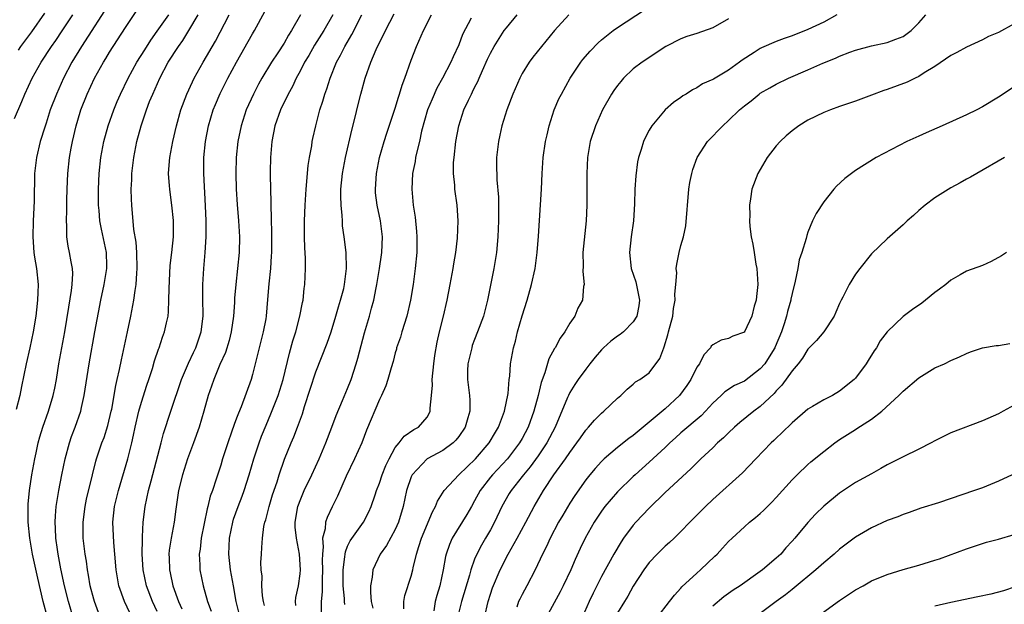
# Model space of a CAD drawing. Units: inches. Extents: x 2626328 to 2628000, y 1446000 to 1449000.
# Drawn here: x 2627340 to 2627464, y 1446537 to 1446610 of the extents above; entities that cross this region are included whole.
import ezdxf

# ---------------------------------------------------------------- set-up
doc = ezdxf.new("R2010")
doc.units = ezdxf.units.IN
doc.header["$MEASUREMENT"] = 0
doc.layers.add('LD26251446_2ft', color=245, linetype='Continuous')

msp = doc.modelspace()

# ---------------------------------------------------------------- linework, layer by layer
at = {"layer": 'LD26251446_2ft'}
for points, elevation in [([(2627351.21, 1446612.79), (2627347.48, 1446607), (2627346.25, 1446605), (2627345.18, 1446603), (2627344.29, 1446601), (2627343.53, 1446599), (2627343, 1446597.32), (2627342.83, 1446596.83), (2627342.27, 1446595), (2627341.78, 1446593), (2627341.54, 1446591), (2627341.49, 1446587.49), (2627341.37, 1446585), (2627341.31, 1446583), (2627341.45, 1446581), (2627341.55, 1446580.45), (2627341.77, 1446579), (2627341.98, 1446577), (2627341.96, 1446575.96), (2627341.91, 1446575), (2627341.79, 1446573.79), (2627341.7, 1446573), (2627341.38, 1446571), (2627340.94, 1446569), (2627340.47, 1446567), (2627339.88, 1446564.12), (2627339.67, 1446563), (2627339.24, 1446561.24)], 10200), ([(2627339, 1446597.9), (2627339.93, 1446600.07), (2627340.32, 1446601), (2627341.25, 1446603), (2627342.37, 1446605), (2627343.69, 1446607), (2627344.23, 1446607.77), (2627345.04, 1446608.96), (2627346.37, 1446611)], 10202), ([(2627342.79, 1446611.21), (2627341.17, 1446608.83), (2627339.79, 1446607), (2627339.47, 1446606.53)], 10204), ([(2627343.17, 1446535), (2627342.61, 1446537), (2627341.94, 1446539.94), (2627341.28, 1446543), (2627340.93, 1446545), (2627340.73, 1446547), (2627340.72, 1446547.28), (2627340.73, 1446549.27), (2627340.9, 1446551), (2627341.22, 1446553), (2627341.58, 1446555), (2627341.75, 1446555.75), (2627342, 1446557), (2627342.21, 1446557.79), (2627342.59, 1446559), (2627343.28, 1446561), (2627343.88, 1446563), (2627344.09, 1446563.91), (2627344.3, 1446565), (2627344.62, 1446567), (2627345.37, 1446571), (2627345.86, 1446574.14), (2627346.22, 1446576.22), (2627346.3, 1446577), (2627346.36, 1446578.36), (2627346.32, 1446579), (2627346.14, 1446579.86), (2627345.96, 1446581), (2627345.8, 1446581.8), (2627345.63, 1446583), (2627345.62, 1446584.38), (2627345.56, 1446585), (2627345.63, 1446586.37), (2627345.62, 1446587.62), (2627345.64, 1446589), (2627345.72, 1446591), (2627345.95, 1446593), (2627346.17, 1446594.17), (2627346.33, 1446595), (2627346.8, 1446597), (2627347, 1446597.7), (2627347.39, 1446599), (2627348.16, 1446601), (2627349.08, 1446603), (2627350.22, 1446605), (2627350.53, 1446605.47), (2627351, 1446606.27), (2627353, 1446609.38), (2627354.45, 1446611.55)], 10198), ([(2627346.43, 1446535), (2627345.81, 1446537), (2627345.32, 1446539), (2627344.87, 1446541.13), (2627344.52, 1446543), (2627344.42, 1446543.58), (2627344.24, 1446545), (2627344.2, 1446546.2), (2627344.14, 1446547), (2627344.18, 1446547.82), (2627344.28, 1446549), (2627344.59, 1446551), (2627344.97, 1446553), (2627345.4, 1446555), (2627345.93, 1446557), (2627346.2, 1446557.8), (2627346.65, 1446559), (2627347.37, 1446561), (2627347.46, 1446561.46), (2627347.81, 1446563), (2627348.41, 1446567), (2627349.16, 1446571), (2627349.88, 1446575), (2627350.32, 1446577), (2627350.67, 1446579), (2627350.65, 1446579.35), (2627350.62, 1446581), (2627349.96, 1446583.96), (2627349.77, 1446585), (2627349.68, 1446586.32), (2627349.61, 1446587), (2627349.59, 1446589), (2627349.67, 1446591), (2627349.88, 1446593), (2627350.26, 1446595), (2627350.81, 1446597), (2627351.52, 1446599), (2627351.95, 1446600.05), (2627352.36, 1446601), (2627353.33, 1446603), (2627354.44, 1446605), (2627355.42, 1446606.58), (2627356.19, 1446607.81), (2627357, 1446608.91), (2627358.45, 1446611)], 10196), ([(2627349.61, 1446535.61), (2627349.08, 1446537), (2627349, 1446537.29), (2627348.57, 1446539), (2627348.35, 1446540.35), (2627348.21, 1446541), (2627348.08, 1446542.08), (2627347.91, 1446543), (2627347.69, 1446545), (2627347.67, 1446547), (2627347.91, 1446549), (2627348.08, 1446549.92), (2627348.83, 1446553), (2627349.28, 1446554.72), (2627349.37, 1446555), (2627350.03, 1446557), (2627350.3, 1446557.7), (2627350.79, 1446559.21), (2627351.21, 1446561), (2627351.27, 1446561.27), (2627351.77, 1446564.23), (2627351.97, 1446565), (2627352.25, 1446566.25), (2627352.5, 1446567.5), (2627353.27, 1446571), (2627353.68, 1446573), (2627354.06, 1446575), (2627354.21, 1446576.21), (2627354.36, 1446577), (2627354.42, 1446578.42), (2627354.49, 1446579), (2627354.42, 1446581), (2627354.33, 1446582.33), (2627354.06, 1446583.94), (2627353.79, 1446587), (2627353.76, 1446587.76), (2627353.73, 1446589), (2627353.8, 1446590.2), (2627353.81, 1446591), (2627354.04, 1446593), (2627354.44, 1446595), (2627354.96, 1446597), (2627355.64, 1446599), (2627356.04, 1446600.04), (2627356.43, 1446601), (2627357.33, 1446603), (2627358.39, 1446605), (2627359.67, 1446607), (2627360.23, 1446607.77), (2627361, 1446609.01), (2627362.18, 1446611)], 10194), ([(2627353.57, 1446535.57), (2627352.88, 1446537), (2627352.18, 1446539), (2627352, 1446540), (2627351.84, 1446541), (2627351.68, 1446543), (2627351.53, 1446544.47), (2627351.41, 1446547), (2627351.63, 1446549), (2627352.11, 1446551), (2627353.29, 1446555), (2627353.8, 1446557), (2627354.03, 1446557.97), (2627354.23, 1446559), (2627354.67, 1446561), (2627355, 1446562.16), (2627355.7, 1446564.3), (2627355.95, 1446565), (2627356.4, 1446566.4), (2627356.66, 1446567.34), (2627357.16, 1446568.84), (2627357.23, 1446569), (2627357.65, 1446570.35), (2627357.92, 1446571), (2627358.17, 1446572.17), (2627358.37, 1446573), (2627358.44, 1446573.56), (2627358.48, 1446575), (2627358.49, 1446576.49), (2627358.64, 1446579.36), (2627358.84, 1446581), (2627359.04, 1446583), (2627359.05, 1446585.05), (2627358.85, 1446587), (2627358.62, 1446588.62), (2627358.58, 1446589), (2627358.57, 1446589.43), (2627358.44, 1446591), (2627358.55, 1446592.55), (2627358.59, 1446593), (2627358.97, 1446595), (2627359.42, 1446597), (2627359.99, 1446599), (2627360.75, 1446601), (2627361.44, 1446602.56), (2627361.67, 1446603), (2627362.78, 1446605), (2627364.33, 1446607.67), (2627366.05, 1446611)], 10192), ([(2627357, 1446535.75), (2627356.39, 1446537), (2627355.67, 1446539), (2627355.25, 1446541), (2627355.12, 1446543), (2627355.13, 1446544.87), (2627355.15, 1446545.15), (2627355.25, 1446547), (2627355.5, 1446549), (2627355.92, 1446551), (2627356.23, 1446552.23), (2627357.52, 1446557), (2627357.81, 1446558.19), (2627358.7, 1446561), (2627360.07, 1446565), (2627360.93, 1446567.07), (2627361.57, 1446568.43), (2627361.85, 1446569), (2627362.56, 1446571), (2627362.8, 1446573), (2627362.74, 1446575.26), (2627362.74, 1446577), (2627362.87, 1446579), (2627363.06, 1446581), (2627363.18, 1446583), (2627363.17, 1446585), (2627363.09, 1446586.91), (2627362.87, 1446591), (2627362.87, 1446593), (2627363.07, 1446595), (2627363.46, 1446597), (2627364.06, 1446599), (2627364.33, 1446599.67), (2627364.93, 1446601.07), (2627365.92, 1446603), (2627367, 1446605), (2627369, 1446608.58), (2627369.25, 1446609), (2627370.57, 1446611.43)], 10190), ([(2627375.05, 1446611), (2627373.94, 1446609), (2627373.56, 1446608.44), (2627373, 1446607.42), (2627372.21, 1446606.21), (2627371.39, 1446605), (2627370.19, 1446603), (2627369.77, 1446602.23), (2627369.12, 1446601), (2627368.22, 1446599), (2627367.56, 1446597), (2627367.15, 1446595), (2627366.94, 1446593), (2627366.9, 1446591), (2627366.95, 1446589), (2627367.06, 1446587.06), (2627367.25, 1446585), (2627367.37, 1446583), (2627367.31, 1446581), (2627367.12, 1446579), (2627366.89, 1446577), (2627366.74, 1446575.26), (2627366.72, 1446574.72), (2627366.6, 1446573), (2627366.34, 1446571), (2627366.07, 1446569.93), (2627365.59, 1446568.41), (2627364.9, 1446566.9), (2627364.12, 1446565), (2627363.84, 1446564.16), (2627363.42, 1446563), (2627362.86, 1446561), (2627362.27, 1446559), (2627361.57, 1446557), (2627360.82, 1446555), (2627360.18, 1446553), (2627359.7, 1446551), (2627359.35, 1446548.65), (2627359.13, 1446547), (2627358.76, 1446545), (2627358.52, 1446543.48), (2627358.48, 1446543), (2627358.51, 1446542.51), (2627358.54, 1446541), (2627358.62, 1446540.62), (2627358.96, 1446539), (2627359.67, 1446537), (2627360.1, 1446536.1)], 10188), ([(2627379.14, 1446611), (2627377.99, 1446609), (2627376.84, 1446607.16), (2627376.12, 1446605.88), (2627375.58, 1446605), (2627375, 1446603.88), (2627374.51, 1446603), (2627374.03, 1446601.97), (2627373.49, 1446601), (2627372.53, 1446599), (2627371.83, 1446597), (2627371.44, 1446595), (2627371.27, 1446593), (2627371.25, 1446591.25), (2627371.23, 1446590.77), (2627371.31, 1446587.31), (2627371.3, 1446587), (2627371.36, 1446585.36), (2627371.4, 1446583.4), (2627371.39, 1446581), (2627371.38, 1446580.62), (2627371.26, 1446579), (2627371.05, 1446577.05), (2627370.91, 1446575.09), (2627370.72, 1446573), (2627370.67, 1446572.67), (2627370.35, 1446571), (2627369.84, 1446569), (2627369.68, 1446568.32), (2627369, 1446565.62), (2627368.82, 1446565), (2627367.56, 1446561.56), (2627367.23, 1446560.77), (2627367, 1446560.11), (2627366.69, 1446559.31), (2627366.38, 1446558.38), (2627365.88, 1446557), (2627365.24, 1446555), (2627365, 1446554.19), (2627364.45, 1446552.45), (2627363.95, 1446551), (2627363.69, 1446550.31), (2627363.4, 1446549), (2627363.3, 1446548.7), (2627362.56, 1446545), (2627362.4, 1446543.6), (2627362.29, 1446543), (2627362.38, 1446541.62), (2627362.39, 1446541), (2627362.8, 1446539), (2627363.35, 1446537), (2627363.8, 1446535.8)], 10186), ([(2627367.46, 1446535), (2627366.97, 1446537), (2627366.6, 1446539), (2627366.25, 1446541), (2627366.02, 1446543), (2627366.1, 1446545), (2627366.51, 1446547), (2627366.62, 1446547.38), (2627367.2, 1446549), (2627367.72, 1446550.28), (2627367.97, 1446551), (2627368.59, 1446553), (2627369.17, 1446555), (2627369.84, 1446557), (2627370.16, 1446557.84), (2627370.74, 1446559.26), (2627371.34, 1446560.66), (2627372.24, 1446563), (2627372.87, 1446565), (2627373.68, 1446568.32), (2627374.11, 1446569.89), (2627374.46, 1446571), (2627374.99, 1446573), (2627375.3, 1446574.7), (2627375.38, 1446575), (2627375.54, 1446576.46), (2627375.62, 1446577), (2627375.7, 1446579), (2627375.68, 1446580.32), (2627375.61, 1446581.61), (2627375.57, 1446583), (2627375.56, 1446585), (2627375.63, 1446587), (2627375.67, 1446587.67), (2627375.76, 1446589), (2627376.02, 1446591.98), (2627376.18, 1446593), (2627376.47, 1446594.47), (2627376.54, 1446595), (2627376.62, 1446595.38), (2627377, 1446597), (2627377.51, 1446599), (2627377.88, 1446600.12), (2627378.11, 1446601), (2627378.36, 1446601.64), (2627378.78, 1446603), (2627379.6, 1446605), (2627380.1, 1446605.9), (2627380.63, 1446607), (2627381.51, 1446608.49), (2627382.78, 1446611)], 10184), ([(2627370.51, 1446536.51), (2627370.39, 1446537), (2627370.28, 1446537.72), (2627370.19, 1446539), (2627370.21, 1446540.21), (2627370.12, 1446541), (2627370.08, 1446541.92), (2627370.13, 1446543), (2627370.2, 1446543.8), (2627370.25, 1446545), (2627370.45, 1446546.45), (2627370.57, 1446547), (2627370.69, 1446547.31), (2627371.12, 1446549), (2627371.55, 1446550.45), (2627372.1, 1446552.1), (2627372.37, 1446553), (2627373.05, 1446554.95), (2627373.89, 1446557), (2627374.23, 1446557.77), (2627374.7, 1446559), (2627375.31, 1446560.69), (2627375.58, 1446561.58), (2627377, 1446565.98), (2627378.41, 1446569.59), (2627378.91, 1446571), (2627379.52, 1446573), (2627379.83, 1446574.17), (2627380.09, 1446575), (2627380.5, 1446576.5), (2627380.61, 1446577), (2627380.87, 1446579), (2627380.8, 1446581), (2627380.57, 1446583), (2627380.37, 1446584.37), (2627380.34, 1446585), (2627380.32, 1446585.68), (2627380.18, 1446587), (2627380.14, 1446588.14), (2627380.15, 1446589), (2627380.35, 1446591), (2627380.74, 1446593), (2627381.54, 1446596.46), (2627381.92, 1446597.92), (2627382.33, 1446599.67), (2627382.67, 1446601), (2627383.22, 1446603), (2627383.93, 1446605), (2627384.61, 1446606.61), (2627385.77, 1446609), (2627386.87, 1446611.13)], 10182), ([(2627374.49, 1446536.49), (2627374.43, 1446537), (2627374.48, 1446537.52), (2627374.79, 1446539), (2627375, 1446540.48), (2627375.05, 1446541), (2627374.94, 1446543), (2627374.55, 1446545), (2627374.4, 1446546.4), (2627374.37, 1446547), (2627374.72, 1446549), (2627374.79, 1446549.21), (2627375, 1446549.75), (2627375.54, 1446551), (2627376.49, 1446553), (2627377.41, 1446555), (2627378.26, 1446557), (2627379.02, 1446559), (2627379.54, 1446560.46), (2627380.37, 1446562.37), (2627381, 1446563.88), (2627381.44, 1446565), (2627382.09, 1446567), (2627382.3, 1446567.7), (2627383.11, 1446570.89), (2627383.74, 1446573), (2627383.99, 1446573.99), (2627384.29, 1446575), (2627384.58, 1446576.58), (2627384.69, 1446577), (2627385.02, 1446579), (2627385.28, 1446580.72), (2627385.32, 1446581), (2627385.39, 1446583), (2627385.12, 1446585), (2627384.7, 1446587), (2627384.53, 1446588.53), (2627384.49, 1446589), (2627384.62, 1446591), (2627385.01, 1446593), (2627385.6, 1446595), (2627385.94, 1446596.06), (2627387, 1446599.2), (2627387.4, 1446600.6), (2627387.55, 1446601), (2627387.87, 1446602.13), (2627388.21, 1446603), (2627389, 1446605.28), (2627389.68, 1446607), (2627390.56, 1446609), (2627391.58, 1446611)], 10180), ([(2627396.58, 1446610.58), (2627395.49, 1446608.51), (2627395, 1446607.22), (2627394.29, 1446605.71), (2627394, 1446605), (2627392.97, 1446603), (2627392.25, 1446601.75), (2627391.63, 1446600.37), (2627391.06, 1446599), (2627390.31, 1446596.31), (2627390.04, 1446595), (2627389.71, 1446593.71), (2627389.57, 1446593), (2627389.5, 1446592.5), (2627389.18, 1446591), (2627389.07, 1446589), (2627389.25, 1446587), (2627389.49, 1446585.49), (2627389.68, 1446583.68), (2627389.72, 1446583), (2627389.7, 1446581), (2627389.51, 1446579), (2627389.24, 1446577), (2627388.92, 1446575), (2627388.44, 1446573), (2627387.82, 1446571), (2627387.65, 1446570.35), (2627387.17, 1446569), (2627387.15, 1446568.85), (2627387, 1446568.37), (2627386.72, 1446567.28), (2627386.47, 1446566.47), (2627386.07, 1446565), (2627385.8, 1446564.2), (2627385.25, 1446563), (2627385, 1446562.5), (2627383.39, 1446558.61), (2627382.77, 1446557), (2627381.87, 1446555), (2627380.8, 1446552.8), (2627379.72, 1446550.28), (2627379.05, 1446548.95), (2627378.4, 1446547.6), (2627378.22, 1446547), (2627378.17, 1446546.17), (2627377.85, 1446545), (2627377.92, 1446543.92), (2627377.81, 1446543), (2627377.79, 1446542.21), (2627377.83, 1446541), (2627377.79, 1446539.78), (2627377.79, 1446538.21), (2627377.68, 1446537), (2627377.67, 1446535.67)], 10178), ([(2627380.63, 1446536.63), (2627380.6, 1446537), (2627380.59, 1446537.41), (2627380.45, 1446539), (2627380.44, 1446541), (2627380.65, 1446542.65), (2627380.67, 1446543), (2627380.71, 1446543.29), (2627381, 1446543.98), (2627381.32, 1446544.68), (2627383.01, 1446547), (2627383.69, 1446548.31), (2627383.98, 1446549), (2627384.45, 1446550.45), (2627384.64, 1446551), (2627385, 1446551.92), (2627385.36, 1446553), (2627385.82, 1446554.18), (2627386.22, 1446555), (2627387, 1446556.41), (2627387.5, 1446557), (2627388.14, 1446557.86), (2627389.32, 1446558.68), (2627389.92, 1446559), (2627391, 1446560.25), (2627391.29, 1446560.71), (2627391.4, 1446561), (2627391.38, 1446561.38), (2627391.58, 1446563), (2627391.69, 1446564.31), (2627391.67, 1446565), (2627391.86, 1446567), (2627391.97, 1446568.03), (2627392.28, 1446569.72), (2627392.58, 1446571), (2627393.08, 1446573), (2627393.54, 1446575), (2627393.94, 1446577), (2627394.31, 1446579), (2627394.39, 1446579.61), (2627394.62, 1446581), (2627394.84, 1446582.84), (2627394.92, 1446585), (2627394.79, 1446587), (2627394.52, 1446589), (2627394.49, 1446589.51), (2627394.34, 1446591), (2627394.36, 1446592.36), (2627394.41, 1446593), (2627394.64, 1446595), (2627395, 1446597), (2627395.66, 1446599), (2627396.21, 1446600.21), (2627396.59, 1446601), (2627396.74, 1446601.26), (2627397, 1446601.82), (2627397.4, 1446602.6), (2627397.56, 1446603), (2627397.98, 1446603.98), (2627398.62, 1446605.38), (2627399, 1446606.17), (2627399.45, 1446607), (2627400.73, 1446609), (2627401, 1446609.36), (2627402.36, 1446611)], 10176), ([(2627408.88, 1446611), (2627407.05, 1446609), (2627405.41, 1446607), (2627404.35, 1446605.65), (2627403.88, 1446605), (2627403, 1446603.59), (2627402.68, 1446603), (2627401.8, 1446601), (2627401.06, 1446599), (2627400.45, 1446597), (2627400.19, 1446595.81), (2627399.99, 1446595), (2627399.76, 1446593), (2627399.76, 1446592.24), (2627399.81, 1446590.19), (2627399.99, 1446587.99), (2627400.02, 1446587), (2627400.03, 1446585), (2627399.94, 1446583), (2627399.74, 1446581), (2627399.42, 1446579), (2627398.62, 1446575), (2627398.1, 1446573), (2627397.38, 1446571), (2627397, 1446570.06), (2627396.71, 1446569.29), (2627396.63, 1446569), (2627396.16, 1446567), (2627396.11, 1446566.11), (2627396.11, 1446565), (2627396.36, 1446563), (2627396.4, 1446562.4), (2627396.38, 1446561), (2627396.16, 1446560.16), (2627395.79, 1446559), (2627395, 1446557.8), (2627394.65, 1446557.35), (2627394.3, 1446557), (2627393, 1446556.05), (2627391, 1446554.99), (2627389.12, 1446553), (2627389, 1446552.73), (2627388.42, 1446551), (2627387.98, 1446549), (2627387.41, 1446547), (2627387, 1446546.07), (2627385.91, 1446544.09), (2627385.1, 1446543), (2627384.16, 1446541), (2627384.09, 1446540.09), (2627383.88, 1446539), (2627383.86, 1446538.14), (2627383.98, 1446537), (2627384.16, 1446536.16)], 10174), ([(2627388.08, 1446536.08), (2627388.07, 1446537), (2627388.22, 1446537.78), (2627389, 1446540.2), (2627389.21, 1446541), (2627389.26, 1446541.26), (2627389.67, 1446543), (2627389.96, 1446543.96), (2627390.31, 1446545), (2627391.68, 1446548.32), (2627392.09, 1446549), (2627392.34, 1446549.66), (2627393.17, 1446551), (2627395.03, 1446553), (2627397.12, 1446555), (2627398.82, 1446557), (2627399.62, 1446558.38), (2627400, 1446559), (2627400.77, 1446561), (2627401.22, 1446563.22), (2627401.37, 1446565), (2627401.43, 1446565.43), (2627401.54, 1446567), (2627401.9, 1446569), (2627402.15, 1446569.85), (2627402.42, 1446571), (2627403, 1446573.05), (2627403.61, 1446575), (2627404.18, 1446577), (2627404.62, 1446579), (2627404.67, 1446579.33), (2627404.89, 1446581), (2627405.06, 1446583.06), (2627405.43, 1446589), (2627405.52, 1446591), (2627405.66, 1446593), (2627405.95, 1446595), (2627406.13, 1446595.87), (2627406.4, 1446597), (2627407.03, 1446599), (2627407.62, 1446600.38), (2627407.93, 1446601), (2627409.05, 1446603), (2627410.38, 1446605), (2627410.65, 1446605.35), (2627411.58, 1446606.42), (2627412.56, 1446607.44), (2627413, 1446607.82), (2627414.45, 1446609), (2627415, 1446609.39), (2627418.4, 1446611.6)], 10172), ([(2627442.66, 1446611), (2627441, 1446610.05), (2627439, 1446609.13), (2627437, 1446608.35), (2627435.99, 1446608.01), (2627435, 1446607.62), (2627433.17, 1446606.83), (2627433, 1446606.74), (2627432.23, 1446606.23), (2627430.72, 1446605.28), (2627430.37, 1446605), (2627429, 1446604.01), (2627427.11, 1446602.89), (2627427, 1446602.82), (2627425.73, 1446602.27), (2627425, 1446601.79), (2627424.47, 1446601.53), (2627423.65, 1446601), (2627423.24, 1446600.76), (2627423, 1446600.57), (2627422.07, 1446599.93), (2627421, 1446598.99), (2627419.32, 1446597), (2627419, 1446596.44), (2627418.5, 1446595.5), (2627418.29, 1446595), (2627418, 1446594), (2627417.66, 1446593), (2627417.54, 1446592.46), (2627417.3, 1446590.7), (2627417.19, 1446589), (2627417.15, 1446587.15), (2627417.03, 1446585), (2627416.74, 1446583), (2627416.51, 1446581), (2627416.74, 1446579), (2627417.3, 1446577.3), (2627417.77, 1446575), (2627417.7, 1446574.3), (2627417.44, 1446573), (2627417, 1446572.26), (2627415.76, 1446571), (2627415.34, 1446570.66), (2627415, 1446570.45), (2627414.18, 1446569.82), (2627413.26, 1446569), (2627413, 1446568.75), (2627412.19, 1446567.81), (2627411.54, 1446567), (2627411, 1446566.31), (2627410.05, 1446565), (2627409.62, 1446564.38), (2627409, 1446563.37), (2627408.83, 1446563), (2627408.72, 1446562.72), (2627407.14, 1446559), (2627406.11, 1446557), (2627405, 1446555.4), (2627404, 1446554), (2627403.16, 1446553), (2627403, 1446552.78), (2627401.59, 1446551), (2627401.37, 1446550.63), (2627400.45, 1446549), (2627399.52, 1446547), (2627399, 1446546.05), (2627398.39, 1446545), (2627397.87, 1446544.13), (2627397.27, 1446543), (2627397, 1446542.34), (2627396.52, 1446541), (2627396.35, 1446540.35), (2627395.36, 1446537), (2627394.86, 1446535)], 10168), ([(2627398.26, 1446535), (2627398.71, 1446537), (2627399, 1446537.95), (2627399.27, 1446538.73), (2627400.24, 1446541), (2627401.24, 1446543), (2627402.38, 1446545), (2627403.47, 1446547), (2627404.52, 1446549), (2627405.68, 1446551), (2627406.98, 1446553), (2627408.46, 1446555), (2627409, 1446555.81), (2627409.9, 1446557), (2627410.33, 1446557.67), (2627411, 1446558.63), (2627411.35, 1446559), (2627412.11, 1446559.89), (2627413, 1446560.78), (2627413.28, 1446561), (2627415, 1446562.67), (2627415.41, 1446563), (2627416.22, 1446563.78), (2627417, 1446564.43), (2627417.29, 1446564.71), (2627417.82, 1446565), (2627419, 1446565.84), (2627420.35, 1446567.65), (2627420.83, 1446569), (2627420.89, 1446569.11), (2627421.35, 1446570.65), (2627421.43, 1446571), (2627421.96, 1446573), (2627422.06, 1446573.94), (2627422.28, 1446575), (2627422.23, 1446575.77), (2627422.35, 1446577), (2627422.47, 1446578.47), (2627422.41, 1446579), (2627422.47, 1446579.53), (2627422.77, 1446581), (2627423, 1446581.89), (2627423.32, 1446583), (2627423.6, 1446584.4), (2627424.01, 1446589), (2627424.14, 1446589.86), (2627424.36, 1446591), (2627424.51, 1446591.49), (2627425.04, 1446593), (2627426.34, 1446595), (2627427, 1446595.69), (2627427.65, 1446596.35), (2627428.26, 1446597), (2627429, 1446597.65), (2627430.38, 1446599), (2627431, 1446599.51), (2627431.84, 1446600.16), (2627432.85, 1446601), (2627433, 1446601.1), (2627434.2, 1446601.8), (2627435, 1446602.25), (2627436.54, 1446603), (2627439, 1446604.05), (2627440.89, 1446604.89), (2627442.47, 1446605.53), (2627443, 1446605.79), (2627444.28, 1446606.28), (2627445, 1446606.54), (2627447, 1446607.08), (2627449, 1446607.52), (2627450.09, 1446607.91), (2627451, 1446608.27), (2627452.02, 1446609), (2627453, 1446609.97), (2627453.86, 1446611)], 10166), ([(2627429, 1446610.47), (2627427, 1446609.37), (2627425, 1446608.64), (2627423.75, 1446608.25), (2627423, 1446607.98), (2627421.11, 1446607), (2627418.12, 1446605), (2627417, 1446604.16), (2627415.78, 1446603), (2627415.41, 1446602.59), (2627415, 1446602.07), (2627414.55, 1446601.45), (2627414.27, 1446601), (2627413.13, 1446599), (2627412.22, 1446597), (2627411.57, 1446595), (2627411.24, 1446593), (2627411.15, 1446591), (2627411.13, 1446587), (2627411.05, 1446585), (2627410.65, 1446581), (2627410.68, 1446579.32), (2627410.62, 1446578.62), (2627410.79, 1446577), (2627410.74, 1446576.74), (2627410.58, 1446575), (2627410.02, 1446573.98), (2627409.62, 1446573), (2627409, 1446572.09), (2627408.38, 1446571), (2627407.78, 1446570.22), (2627407.14, 1446569), (2627407.08, 1446568.92), (2627406.37, 1446567.63), (2627405.84, 1446565.84), (2627405.38, 1446564.62), (2627405.01, 1446563), (2627404.48, 1446561), (2627403.76, 1446559), (2627403, 1446557.58), (2627402.67, 1446557), (2627401.15, 1446555), (2627399.25, 1446553), (2627399, 1446552.7), (2627397.69, 1446551), (2627397, 1446549.7), (2627396.59, 1446549), (2627396.03, 1446547.97), (2627394.19, 1446545), (2627393.82, 1446544.18), (2627393.42, 1446543), (2627393.33, 1446542.67), (2627393.05, 1446541), (2627392.61, 1446539), (2627392.22, 1446537.78), (2627392.01, 1446537), (2627391.85, 1446535.85)], 10170), ([(2627465, 1446609.85), (2627463, 1446608.78), (2627461.76, 1446608.24), (2627461, 1446607.82), (2627459, 1446606.93), (2627457.77, 1446606.23), (2627457, 1446605.86), (2627455, 1446604.47), (2627453.66, 1446603.66), (2627453, 1446603.22), (2627452.51, 1446603), (2627451.49, 1446602.51), (2627449, 1446601.58), (2627448.56, 1446601.44), (2627447, 1446600.84), (2627445, 1446600.1), (2627443, 1446599.42), (2627441.85, 1446599), (2627441, 1446598.66), (2627439, 1446597.7), (2627437.86, 1446597), (2627437, 1446596.38), (2627436.27, 1446595.73), (2627435.5, 1446595), (2627435, 1446594.45), (2627433.87, 1446593), (2627432.68, 1446591), (2627431.95, 1446589), (2627431.78, 1446587.78), (2627431.64, 1446587), (2627431.69, 1446585.69), (2627431.66, 1446585), (2627431.69, 1446584.31), (2627431.87, 1446583), (2627432.07, 1446582.07), (2627432.21, 1446581), (2627432.45, 1446579.55), (2627432.56, 1446579), (2627432.69, 1446577), (2627432.54, 1446575.46), (2627432.47, 1446575), (2627432.25, 1446574.25), (2627431.94, 1446573), (2627431.02, 1446571), (2627431, 1446570.98), (2627429.54, 1446570.46), (2627429, 1446570.17), (2627428.05, 1446569.95), (2627427, 1446569.39), (2627426.81, 1446569.19), (2627426.71, 1446569), (2627425.87, 1446568.13), (2627425.33, 1446567), (2627425, 1446566.56), (2627424.23, 1446565), (2627423.75, 1446564.25), (2627422.84, 1446563), (2627421, 1446561.3), (2627419, 1446559.62), (2627417, 1446557.95), (2627416.43, 1446557.57), (2627415, 1446556.43), (2627413.34, 1446555), (2627413, 1446554.68), (2627412.2, 1446553.8), (2627411.52, 1446553), (2627411, 1446552.34), (2627409.62, 1446550.38), (2627409, 1446549.4), (2627408.1, 1446547.9), (2627407.58, 1446547), (2627406.54, 1446545), (2627406.07, 1446543.93), (2627405.57, 1446543), (2627404.61, 1446541), (2627403.59, 1446539), (2627403, 1446537.91), (2627402.69, 1446537.31), (2627402.55, 1446537), (2627402.31, 1446536.31)], 10164), ([(2627465, 1446601.91), (2627463, 1446600.62), (2627461, 1446599.39), (2627460.29, 1446599), (2627459, 1446598.36), (2627455.92, 1446597), (2627453.9, 1446596.1), (2627453, 1446595.68), (2627451.45, 1446595), (2627447.61, 1446593), (2627445, 1446591.35), (2627444.49, 1446591), (2627443.65, 1446590.35), (2627442.62, 1446589.38), (2627442.28, 1446589), (2627441, 1446587.42), (2627440.05, 1446585.95), (2627439.6, 1446585), (2627439, 1446583.58), (2627438.85, 1446583.15), (2627438.77, 1446582.77), (2627438.24, 1446581), (2627437.92, 1446580.08), (2627437.75, 1446579), (2627437.41, 1446577.41), (2627437, 1446575.87), (2627436.85, 1446575.15), (2627436.83, 1446575), (2627436.42, 1446573.58), (2627436.31, 1446573), (2627436.03, 1446572.03), (2627435.68, 1446571), (2627434.89, 1446569.11), (2627434.84, 1446569), (2627434.14, 1446567.86), (2627433.56, 1446567), (2627433, 1446566.33), (2627431, 1446564.8), (2627429.77, 1446564.23), (2627428.54, 1446563.46), (2627428.05, 1446563), (2627427, 1446562.04), (2627426.09, 1446561), (2627425.56, 1446560.44), (2627423, 1446558.26), (2627422.33, 1446557.67), (2627421.59, 1446557), (2627421, 1446556.43), (2627419, 1446554.57), (2627417.22, 1446553), (2627417, 1446552.79), (2627415, 1446550.83), (2627413.43, 1446549), (2627413, 1446548.42), (2627412.06, 1446547), (2627410.92, 1446545), (2627410.3, 1446543.7), (2627409.68, 1446542.32), (2627409.12, 1446541), (2627408.16, 1446539), (2627407.77, 1446538.23), (2627406.01, 1446535)], 10162), ([(2627463.78, 1446593), (2627460.27, 1446591), (2627459.49, 1446590.51), (2627459, 1446590.27), (2627458.19, 1446589.81), (2627457, 1446589.18), (2627455, 1446587.92), (2627453.78, 1446587), (2627453, 1446586.33), (2627452.31, 1446585.69), (2627451.5, 1446585), (2627451, 1446584.51), (2627449, 1446582.75), (2627447, 1446580.86), (2627445.54, 1446579), (2627445, 1446578.27), (2627444.22, 1446577), (2627443.4, 1446575.4), (2627443.18, 1446575), (2627443, 1446574.6), (2627442.52, 1446573.48), (2627442.3, 1446573), (2627441, 1446571.02), (2627440.09, 1446569.91), (2627439, 1446568.84), (2627438.3, 1446567.7), (2627437.77, 1446567), (2627437, 1446566.11), (2627435.72, 1446564.28), (2627435, 1446563.56), (2627434.74, 1446563.26), (2627433, 1446561.58), (2627432.2, 1446561), (2627430.42, 1446559.58), (2627429.75, 1446559), (2627429, 1446558.3), (2627428.36, 1446557.64), (2627427.61, 1446557), (2627427, 1446556.4), (2627425.51, 1446555), (2627425, 1446554.51), (2627424.26, 1446553.74), (2627421, 1446550.74), (2627419, 1446548.79), (2627417.31, 1446547), (2627417, 1446546.64), (2627415.78, 1446545), (2627415.46, 1446544.54), (2627414.54, 1446543), (2627413, 1446540.15), (2627411.94, 1446538.06), (2627411.44, 1446537), (2627410.54, 1446535)], 10160), ([(2627464.01, 1446581), (2627463.4, 1446580.6), (2627462.09, 1446579.9), (2627461, 1446579.4), (2627459, 1446578.66), (2627458.19, 1446578.19), (2627457, 1446577.54), (2627456.37, 1446577), (2627455.6, 1446576.4), (2627455, 1446575.96), (2627453.83, 1446575), (2627453.36, 1446574.64), (2627452.18, 1446573.82), (2627451, 1446572.94), (2627449, 1446571.03), (2627448.12, 1446569.88), (2627447.63, 1446569), (2627447.37, 1446568.63), (2627446.58, 1446567.42), (2627446.34, 1446567), (2627445, 1446565.16), (2627444.84, 1446565), (2627443, 1446563.52), (2627442.09, 1446563), (2627441, 1446562.44), (2627439.58, 1446561.58), (2627439, 1446561.25), (2627437, 1446559.54), (2627435.73, 1446558.27), (2627435, 1446557.61), (2627434.7, 1446557.3), (2627434.36, 1446557), (2627432.43, 1446555), (2627430.77, 1446553.23), (2627427, 1446549.86), (2627426.08, 1446549), (2627424.56, 1446547.44), (2627424.11, 1446547), (2627423, 1446545.82), (2627422.15, 1446545), (2627421.55, 1446544.45), (2627421, 1446543.97), (2627420.01, 1446543), (2627419, 1446541.94), (2627418.33, 1446541), (2627417, 1446538.93), (2627416.3, 1446537.7), (2627415.88, 1446537), (2627415, 1446535.6)], 10158), ([(2627420.01, 1446535), (2627421.55, 1446537), (2627422.17, 1446537.83), (2627423, 1446538.71), (2627423.13, 1446538.87), (2627425, 1446540.6), (2627425.46, 1446541), (2627427.28, 1446542.72), (2627427.56, 1446543), (2627428.25, 1446543.75), (2627429, 1446544.58), (2627429.44, 1446545), (2627431, 1446546.44), (2627431.65, 1446547), (2627432.4, 1446547.6), (2627433, 1446548.12), (2627433.46, 1446548.54), (2627433.91, 1446549), (2627434.46, 1446549.54), (2627435, 1446550.11), (2627437, 1446552.36), (2627437.63, 1446553), (2627439, 1446554.27), (2627439.39, 1446554.61), (2627441, 1446555.94), (2627442.39, 1446557), (2627443, 1446557.43), (2627445, 1446558.71), (2627445.18, 1446558.82), (2627447, 1446560.02), (2627448.31, 1446561), (2627450.48, 1446563), (2627451, 1446563.54), (2627453, 1446565.22), (2627455, 1446566.46), (2627456.2, 1446567), (2627457, 1446567.4), (2627458.11, 1446567.88), (2627459, 1446568.3), (2627459.49, 1446568.51), (2627461, 1446569.01), (2627462.72, 1446569.28), (2627463, 1446569.31), (2627464.45, 1446569.55)], 10156), ([(2627465, 1446561.77), (2627463.6, 1446561), (2627463, 1446560.69), (2627461, 1446559.79), (2627457, 1446558.26), (2627455, 1446557.26), (2627454.55, 1446557), (2627453, 1446556.22), (2627451, 1446555.26), (2627449, 1446554.24), (2627448.21, 1446553.79), (2627447, 1446553.13), (2627445, 1446552), (2627443, 1446550.67), (2627441, 1446549.04), (2627439.97, 1446548.03), (2627439, 1446546.99), (2627437.35, 1446545), (2627437, 1446544.6), (2627436.23, 1446543.77), (2627435.57, 1446543), (2627435, 1446542.46), (2627433.27, 1446541), (2627433, 1446540.8), (2627430.45, 1446539), (2627429.57, 1446538.43), (2627428.41, 1446537.59), (2627427, 1446536.42)], 10154), ([(2627464.75, 1446553), (2627463, 1446552.18), (2627461, 1446551.36), (2627460, 1446551), (2627455.47, 1446549.47), (2627453.24, 1446548.76), (2627451.76, 1446548.24), (2627451, 1446547.98), (2627450.32, 1446547.68), (2627449, 1446547.22), (2627447, 1446546.3), (2627445, 1446545.12), (2627443, 1446543.63), (2627442.3, 1446543), (2627441, 1446541.89), (2627440.02, 1446541), (2627437.28, 1446538.72), (2627437, 1446538.53), (2627436.16, 1446537.84), (2627434.99, 1446537), (2627433, 1446535.49)], 10152), ([(2627439, 1446534.23), (2627443, 1446537.13), (2627444.12, 1446537.88), (2627445, 1446538.48), (2627445.95, 1446539), (2627447, 1446539.6), (2627449, 1446540.42), (2627451, 1446541.03), (2627453, 1446541.58), (2627455, 1446542.21), (2627455.6, 1446542.4), (2627459, 1446543.65), (2627460.01, 1446543.99), (2627461.52, 1446544.48), (2627463, 1446544.87), (2627465, 1446545.45)], 10150), ([(2627465.14, 1446538.86), (2627463.63, 1446538.37), (2627462.05, 1446537.95), (2627460.42, 1446537.58), (2627457, 1446536.9), (2627455, 1446536.42)], 10148)]:
    msp.add_lwpolyline(points, dxfattribs=dict(at, elevation=elevation))

doc.saveas('drawing.dxf')
